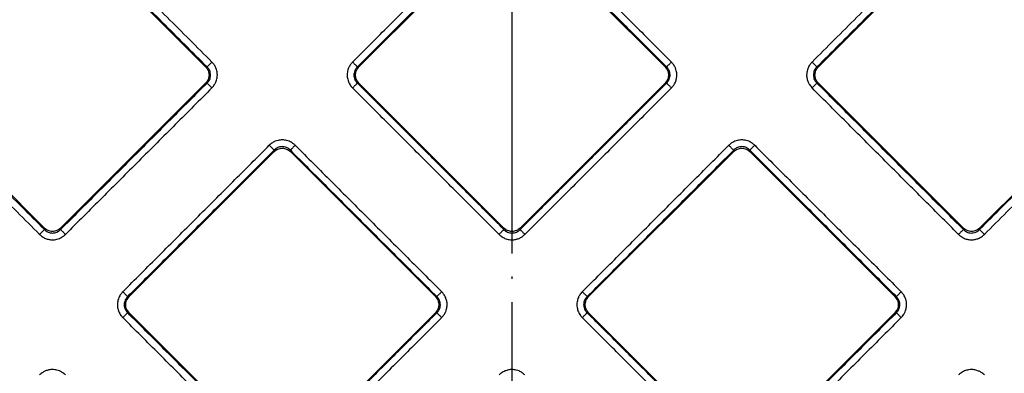
# Model space of a CAD drawing. Units: inches. Extents: x 9 to 378, y 811 to 1363.
# Drawn here: x 141 to 184, y 887 to 902 of the extents above; entities that cross this region are included whole.
import ezdxf

# ---------------------------------------------------------------- set-up
doc = ezdxf.new("R2010")
doc.units = ezdxf.units.IN
doc.linetypes.add('DOT_CENTER', pattern=[14, 12, -1, 0, -1])
doc.layers.add('1', color=7, linetype='Continuous')

# ---------------------------------------------------------------- blocks, each defined once
blk = doc.blocks.new('Artikel-Fliesentraeger__10', base_point=(106.421, 864.897))
at = {"color": 7, "linetype": 'Continuous'}
for p, q in [((149.324, 900.135), (141.659, 907.799)), ((183.389, 907.799), (175.725, 900.135)), ((162.176, 906.385), (155.926, 900.135)), ((169.123, 900.135), (162.873, 906.385)), ((134.713, 900.853), (142.377, 893.189)), ((182.672, 893.189), (190.336, 900.853)), ((143.074, 893.189), (149.324, 899.439)), ((155.926, 899.439), (162.176, 893.189)), ((162.873, 893.189), (169.123, 899.439)), ((175.725, 899.439), (181.975, 893.189)), ((152.277, 896.486), (146.027, 890.235)), ((159.223, 890.235), (152.973, 896.486)), ((172.076, 896.486), (165.826, 890.235)), ((179.022, 890.235), (172.772, 896.486)), ((146.027, 889.539), (152.277, 883.289)), ((152.973, 883.289), (159.223, 889.539)), ((165.826, 889.539), (172.076, 883.289)), ((172.772, 883.289), (179.022, 889.539))]:
    blk.add_line(p, q, dxfattribs=at)
at = {"color": 3, "linetype": 'Continuous'}
for p, q in [((149.387, 900.135), (149.324, 900.135)), ((155.863, 900.135), (155.926, 900.135)), ((169.186, 900.135), (169.123, 900.135)), ((175.662, 900.135), (175.725, 900.135)), ((149.387, 899.439), (149.324, 899.439)), ((155.863, 899.439), (155.926, 899.439)), ((169.186, 899.439), (169.123, 899.439)), ((175.662, 899.439), (175.725, 899.439)), ((152.277, 896.486), (152.277, 896.548)), ((152.973, 896.486), (152.973, 896.548)), ((172.076, 896.486), (172.076, 896.548)), ((172.772, 896.486), (172.772, 896.548)), ((142.377, 893.189), (142.377, 893.126)), ((143.074, 893.189), (143.074, 893.126)), ((162.176, 893.189), (162.176, 893.126)), ((162.873, 893.189), (162.873, 893.126)), ((181.975, 893.189), (181.975, 893.126)), ((182.672, 893.189), (182.672, 893.126)), ((145.964, 890.235), (146.027, 890.235)), ((159.286, 890.235), (159.223, 890.235)), ((165.763, 890.235), (165.826, 890.235)), ((179.085, 890.235), (179.022, 890.235)), ((145.964, 889.539), (146.027, 889.539)), ((159.286, 889.539), (159.223, 889.539)), ((165.763, 889.539), (165.826, 889.539)), ((179.085, 889.539), (179.022, 889.539))]:
    blk.add_line(p, q, dxfattribs=at)
for points, knots in [([(141.868, 908.071), (142.512, 907.427), (143.8, 906.139), (145.732, 904.207), (147.664, 902.276), (148.952, 900.988), (149.595, 900.344)], [0, 0, 0, 0, 2.731964, 5.463929, 8.195901, 10.927873, 10.927873, 10.927873, 10.927873]), ([(175.453, 900.344), (176.097, 900.988), (177.385, 902.276), (179.317, 904.207), (181.249, 906.139), (182.537, 907.427), (183.181, 908.071)], [0, 0, 0, 0, 2.731964, 5.463929, 8.195901, 10.927873, 10.927873, 10.927873, 10.927873]), ([(141.659, 907.862), (142.303, 907.218), (143.591, 905.93), (145.523, 903.999), (147.455, 902.067), (148.743, 900.779), (149.387, 900.135)], [0, 0, 0, 0, 2.731946, 5.463892, 8.19583, 10.927767, 10.927767, 10.927767, 10.927767]), ([(175.662, 900.135), (176.306, 900.779), (177.594, 902.067), (179.526, 903.999), (181.458, 905.93), (182.746, 907.218), (183.389, 907.862)], [0, 0, 0, 0, 2.731946, 5.463892, 8.19583, 10.927767, 10.927767, 10.927767, 10.927767]), ([(155.654, 900.344), (156.181, 900.87), (157.233, 901.922), (158.811, 903.5), (160.389, 905.079), (161.441, 906.131), (161.967, 906.657)], [0, 0, 0, 0, 2.231964, 4.463929, 6.695901, 8.927873, 8.927873, 8.927873, 8.927873]), ([(163.082, 906.657), (163.608, 906.131), (164.66, 905.079), (166.238, 903.5), (167.816, 901.922), (168.868, 900.87), (169.394, 900.344)], [0, 0, 0, 0, 2.231964, 4.463929, 6.695901, 8.927873, 8.927873, 8.927873, 8.927873]), ([(155.863, 900.135), (156.389, 900.661), (157.442, 901.713), (159.02, 903.291), (160.598, 904.87), (161.65, 905.922), (162.176, 906.448)], [0, 0, 0, 0, 2.231946, 4.463892, 6.69583, 8.927767, 8.927767, 8.927767, 8.927767]), ([(162.873, 906.448), (163.399, 905.922), (164.451, 904.87), (166.029, 903.291), (167.607, 901.713), (168.659, 900.661), (169.186, 900.135)], [0, 0, 0, 0, 2.231946, 4.463892, 6.69583, 8.927767, 8.927767, 8.927767, 8.927767]), ([(142.377, 893.126), (141.733, 893.77), (140.445, 895.058), (138.514, 896.989), (136.582, 898.921), (135.294, 900.209), (134.65, 900.853)], [0, 0, 0, 0, 2.731946, 5.463892, 8.19583, 10.927767, 10.927767, 10.927767, 10.927767]), ([(190.399, 900.853), (189.755, 900.209), (188.467, 898.921), (186.535, 896.989), (184.603, 895.058), (183.316, 893.77), (182.672, 893.126)], [0, 0, 0, 0, 2.731946, 5.463892, 8.19583, 10.927767, 10.927767, 10.927767, 10.927767]), ([(142.168, 892.917), (141.524, 893.561), (140.237, 894.849), (138.305, 896.78), (136.373, 898.712), (135.085, 900), (134.441, 900.644)], [0, 0, 0, 0, 2.731964, 5.463929, 8.195901, 10.927873, 10.927873, 10.927873, 10.927873]), ([(149.387, 900.135), (149.389, 900.138), (149.398, 900.146), (149.413, 900.161), (149.434, 900.182), (149.461, 900.209), (149.492, 900.24), (149.525, 900.274), (149.56, 900.309), (149.584, 900.332), (149.595, 900.344)], [0, 0, 0, 0, 0.0125893, 0.0340054, 0.0642981, 0.1026051, 0.1472522, 0.1959316, 0.2461141, 0.29544, 0.29544, 0.29544, 0.29544]), ([(149.595, 899.23), (149.636, 899.276), (149.704, 899.353), (149.779, 899.5), (149.82, 899.641), (149.833, 899.806), (149.816, 899.952), (149.767, 900.099), (149.699, 900.228), (149.63, 900.305), (149.595, 900.344)], [0, 0, 0, 0, 0.182516, 0.307707, 0.491214, 0.618511, 0.802356, 0.928475, 1.080946, 1.236933, 1.236933, 1.236933, 1.236933]), ([(155.654, 900.344), (155.62, 900.306), (155.552, 900.229), (155.474, 900.083), (155.43, 899.933), (155.417, 899.768), (155.434, 899.622), (155.486, 899.466), (155.556, 899.337), (155.626, 899.261), (155.654, 899.23)], [0, 0, 0, 0, 0.152857, 0.307753, 0.49126, 0.618557, 0.802403, 0.928521, 1.109827, 1.236932, 1.236932, 1.236932, 1.236932]), ([(155.863, 900.135), (155.86, 900.138), (155.852, 900.146), (155.837, 900.161), (155.816, 900.182), (155.789, 900.209), (155.758, 900.24), (155.724, 900.274), (155.69, 900.309), (155.666, 900.332), (155.654, 900.344)], [0, 0, 0, 0, 0.0125892, 0.034005, 0.0642974, 0.1026039, 0.1472505, 0.1959295, 0.2461116, 0.2954371, 0.2954371, 0.2954371, 0.2954371]), ([(169.186, 900.135), (169.188, 900.138), (169.196, 900.146), (169.212, 900.161), (169.233, 900.182), (169.26, 900.209), (169.291, 900.24), (169.324, 900.274), (169.359, 900.309), (169.383, 900.332), (169.394, 900.344)], [0, 0, 0, 0, 0.0125893, 0.0340054, 0.0642981, 0.1026051, 0.1472522, 0.1959316, 0.2461141, 0.29544, 0.29544, 0.29544, 0.29544]), ([(169.394, 899.23), (169.429, 899.268), (169.497, 899.344), (169.571, 899.483), (169.617, 899.632), (169.633, 899.798), (169.615, 899.952), (169.566, 900.099), (169.498, 900.228), (169.429, 900.305), (169.394, 900.344)], [0, 0, 0, 0, 0.152857, 0.307753, 0.466899, 0.618607, 0.802452, 0.92857, 1.081042, 1.237029, 1.237029, 1.237029, 1.237029]), ([(175.453, 900.344), (175.425, 900.312), (175.356, 900.236), (175.275, 900.091), (175.229, 899.933), (175.216, 899.777), (175.231, 899.631), (175.275, 899.491), (175.345, 899.353), (175.413, 899.275), (175.453, 899.23)], [0, 0, 0, 0, 0.127877, 0.307709, 0.491217, 0.618514, 0.77376, 0.928533, 1.056058, 1.236951, 1.236951, 1.236951, 1.236951]), ([(175.453, 900.344), (175.465, 900.332), (175.489, 900.309), (175.523, 900.274), (175.557, 900.24), (175.588, 900.209), (175.615, 900.182), (175.636, 900.161), (175.651, 900.146), (175.659, 900.138), (175.662, 900.135)], [0, 0, 0, 0, 0.0493256, 0.0995077, 0.1481866, 0.1928332, 0.2311398, 0.2614321, 0.2828479, 0.2954371, 0.2954371, 0.2954371, 0.2954371]), ([(190.608, 900.644), (189.964, 900), (188.676, 898.712), (186.744, 896.78), (184.812, 894.849), (183.524, 893.561), (182.88, 892.917)], [0, 0, 0, 0, 2.731964, 5.463929, 8.195901, 10.927873, 10.927873, 10.927873, 10.927873]), ([(149.387, 899.439), (149.409, 899.463), (149.453, 899.51), (149.498, 899.592), (149.529, 899.684), (149.542, 899.787), (149.529, 899.89), (149.499, 899.977), (149.456, 900.059), (149.412, 900.107), (149.387, 900.135)], [0, 0, 0, 0, 0.0975068, 0.1944743, 0.2763003, 0.3891318, 0.5026553, 0.5831673, 0.6645203, 0.7781765, 0.7781765, 0.7781765, 0.7781765]), ([(155.863, 900.135), (155.838, 900.107), (155.794, 900.059), (155.745, 899.967), (155.718, 899.879), (155.71, 899.781), (155.72, 899.689), (155.749, 899.597), (155.796, 899.511), (155.841, 899.463), (155.863, 899.439)], [0, 0, 0, 0, 0.1144676, 0.1944487, 0.3088994, 0.3891041, 0.4862293, 0.5831712, 0.6784438, 0.7782029, 0.7782029, 0.7782029, 0.7782029]), ([(169.186, 899.439), (169.204, 899.458), (169.249, 899.506), (169.3, 899.596), (169.331, 899.695), (169.339, 899.798), (169.328, 899.89), (169.295, 899.987), (169.249, 900.068), (169.204, 900.115), (169.186, 900.135)], [0, 0, 0, 0, 0.0814832, 0.1944463, 0.308897, 0.3891017, 0.5026252, 0.5831372, 0.6975987, 0.7781369, 0.7781369, 0.7781369, 0.7781369]), ([(175.662, 900.135), (175.644, 900.115), (175.599, 900.068), (175.553, 899.987), (175.52, 899.89), (175.507, 899.787), (175.52, 899.684), (175.549, 899.597), (175.593, 899.515), (175.637, 899.467), (175.662, 899.439)], [0, 0, 0, 0, 0.0814832, 0.1944463, 0.2762723, 0.3891038, 0.5026273, 0.5831393, 0.6644923, 0.7781485, 0.7781485, 0.7781485, 0.7781485]), ([(149.387, 899.439), (148.86, 898.913), (147.808, 897.86), (146.23, 896.282), (144.652, 894.704), (143.6, 893.652), (143.074, 893.126)], [0, 0, 0, 0, 2.231946, 4.463892, 6.69583, 8.927767, 8.927767, 8.927767, 8.927767]), ([(149.595, 899.23), (149.069, 898.704), (148.017, 897.652), (146.439, 896.073), (144.861, 894.495), (143.809, 893.443), (143.282, 892.917)], [0, 0, 0, 0, 2.231964, 4.463929, 6.695901, 8.927873, 8.927873, 8.927873, 8.927873]), ([(149.595, 899.23), (149.584, 899.241), (149.56, 899.265), (149.525, 899.3), (149.492, 899.334), (149.461, 899.365), (149.434, 899.391), (149.413, 899.412), (149.398, 899.428), (149.389, 899.436), (149.387, 899.439)], [0, 0, 0, 0, 0.0493256, 0.0995077, 0.1481866, 0.1928332, 0.2311398, 0.2614321, 0.2828479, 0.2954371, 0.2954371, 0.2954371, 0.2954371]), ([(155.654, 899.23), (155.666, 899.241), (155.69, 899.265), (155.724, 899.3), (155.758, 899.334), (155.789, 899.365), (155.816, 899.391), (155.837, 899.412), (155.852, 899.428), (155.86, 899.436), (155.863, 899.439)], [0, 0, 0, 0, 0.0493259, 0.0995084, 0.1481878, 0.1928349, 0.2311419, 0.2614346, 0.2828507, 0.29544, 0.29544, 0.29544, 0.29544]), ([(161.967, 892.917), (161.441, 893.443), (160.389, 894.495), (158.811, 896.073), (157.233, 897.652), (156.181, 898.704), (155.654, 899.23)], [0, 0, 0, 0, 2.231964, 4.463929, 6.695901, 8.927873, 8.927873, 8.927873, 8.927873]), ([(162.176, 893.126), (161.65, 893.652), (160.598, 894.704), (159.02, 896.282), (157.442, 897.86), (156.389, 898.913), (155.863, 899.439)], [0, 0, 0, 0, 2.231946, 4.463892, 6.69583, 8.927767, 8.927767, 8.927767, 8.927767]), ([(169.186, 899.439), (168.659, 898.913), (167.607, 897.86), (166.029, 896.282), (164.451, 894.704), (163.399, 893.652), (162.873, 893.126)], [0, 0, 0, 0, 2.231946, 4.463892, 6.69583, 8.927767, 8.927767, 8.927767, 8.927767]), ([(169.394, 899.23), (168.868, 898.704), (167.816, 897.652), (166.238, 896.073), (164.66, 894.495), (163.608, 893.443), (163.081, 892.917)], [0, 0, 0, 0, 2.231964, 4.463929, 6.695901, 8.927873, 8.927873, 8.927873, 8.927873]), ([(169.394, 899.23), (169.383, 899.241), (169.359, 899.265), (169.324, 899.3), (169.291, 899.334), (169.26, 899.365), (169.233, 899.391), (169.212, 899.412), (169.196, 899.428), (169.188, 899.436), (169.186, 899.439)], [0, 0, 0, 0, 0.0493256, 0.0995077, 0.1481866, 0.1928332, 0.2311398, 0.2614321, 0.2828479, 0.2954371, 0.2954371, 0.2954371, 0.2954371]), ([(175.453, 899.23), (175.465, 899.241), (175.488, 899.265), (175.523, 899.3), (175.557, 899.334), (175.588, 899.365), (175.615, 899.391), (175.636, 899.412), (175.651, 899.428), (175.659, 899.436), (175.662, 899.439)], [0, 0, 0, 0, 0.0493259, 0.0995084, 0.1481878, 0.1928349, 0.2311419, 0.2614346, 0.2828507, 0.29544, 0.29544, 0.29544, 0.29544]), ([(181.766, 892.917), (181.24, 893.443), (180.188, 894.495), (178.61, 896.073), (177.032, 897.652), (175.979, 898.704), (175.453, 899.23)], [0, 0, 0, 0, 2.231964, 4.463929, 6.695901, 8.927873, 8.927873, 8.927873, 8.927873]), ([(181.975, 893.126), (181.449, 893.652), (180.397, 894.704), (178.819, 896.282), (177.241, 897.86), (176.188, 898.913), (175.662, 899.439)], [0, 0, 0, 0, 2.231946, 4.463892, 6.69583, 8.927767, 8.927767, 8.927767, 8.927767]), ([(153.182, 896.757), (153.15, 896.786), (153.074, 896.855), (152.947, 896.925), (152.792, 896.977), (152.626, 896.998), (152.46, 896.978), (152.321, 896.932), (152.191, 896.866), (152.113, 896.797), (152.068, 896.757)], [0, 0, 0, 0, 0.127877, 0.307709, 0.430979, 0.618497, 0.802342, 0.928461, 1.055986, 1.236879, 1.236879, 1.236879, 1.236879]), ([(172.981, 896.757), (172.949, 896.786), (172.873, 896.855), (172.746, 896.925), (172.591, 896.977), (172.425, 896.998), (172.259, 896.978), (172.112, 896.929), (171.983, 896.861), (171.906, 896.792), (171.867, 896.757)], [0, 0, 0, 0, 0.127877, 0.307709, 0.430979, 0.618497, 0.802342, 0.928461, 1.080932, 1.236919, 1.236919, 1.236919, 1.236919]), ([(145.755, 890.444), (146.281, 890.97), (147.333, 892.023), (148.911, 893.601), (150.49, 895.179), (151.542, 896.231), (152.068, 896.757)], [0, 0, 0, 0, 2.231964, 4.463929, 6.695901, 8.927873, 8.927873, 8.927873, 8.927873]), ([(145.964, 890.235), (146.49, 890.762), (147.542, 891.814), (149.12, 893.392), (150.699, 894.97), (151.751, 896.022), (152.277, 896.548)], [0, 0, 0, 0, 2.231946, 4.463892, 6.69583, 8.927767, 8.927767, 8.927767, 8.927767]), ([(152.068, 896.757), (152.08, 896.746), (152.103, 896.722), (152.138, 896.687), (152.172, 896.653), (152.203, 896.622), (152.229, 896.596), (152.251, 896.575), (152.266, 896.559), (152.274, 896.551), (152.277, 896.548)], [0, 0, 0, 0, 0.0493259, 0.0995084, 0.1481878, 0.1928349, 0.2311419, 0.2614346, 0.2828507, 0.29544, 0.29544, 0.29544, 0.29544]), ([(152.973, 896.548), (152.953, 896.567), (152.906, 896.612), (152.816, 896.663), (152.717, 896.693), (152.614, 896.702), (152.522, 896.691), (152.431, 896.66), (152.349, 896.615), (152.301, 896.571), (152.277, 896.548)], [0, 0, 0, 0, 0.0814832, 0.1944463, 0.308897, 0.3891017, 0.5026252, 0.5831372, 0.6784097, 0.7781688, 0.7781688, 0.7781688, 0.7781688]), ([(153.182, 896.757), (153.17, 896.746), (153.147, 896.722), (153.112, 896.687), (153.078, 896.653), (153.047, 896.622), (153.02, 896.596), (152.999, 896.575), (152.984, 896.559), (152.976, 896.551), (152.973, 896.548)], [0, 0, 0, 0, 0.0493256, 0.0995077, 0.1481866, 0.1928332, 0.2311398, 0.2614321, 0.2828479, 0.2954371, 0.2954371, 0.2954371, 0.2954371]), ([(152.973, 896.548), (153.499, 896.022), (154.551, 894.97), (156.13, 893.392), (157.708, 891.814), (158.76, 890.762), (159.286, 890.235)], [0, 0, 0, 0, 2.231946, 4.463892, 6.69583, 8.927767, 8.927767, 8.927767, 8.927767]), ([(153.182, 896.757), (153.708, 896.231), (154.76, 895.179), (156.338, 893.601), (157.917, 892.023), (158.969, 890.97), (159.495, 890.444)], [0, 0, 0, 0, 2.231964, 4.463929, 6.695901, 8.927873, 8.927873, 8.927873, 8.927873]), ([(165.554, 890.444), (166.08, 890.97), (167.132, 892.023), (168.71, 893.601), (170.289, 895.179), (171.341, 896.231), (171.867, 896.757)], [0, 0, 0, 0, 2.231964, 4.463929, 6.695901, 8.927873, 8.927873, 8.927873, 8.927873]), ([(165.763, 890.235), (166.289, 890.762), (167.341, 891.814), (168.919, 893.392), (170.498, 894.97), (171.55, 896.022), (172.076, 896.548)], [0, 0, 0, 0, 2.231946, 4.463892, 6.69583, 8.927767, 8.927767, 8.927767, 8.927767]), ([(171.867, 896.757), (171.879, 896.746), (171.902, 896.722), (171.937, 896.687), (171.971, 896.653), (172.002, 896.622), (172.028, 896.596), (172.05, 896.575), (172.065, 896.559), (172.073, 896.551), (172.076, 896.548)], [0, 0, 0, 0, 0.0493259, 0.0995084, 0.1481878, 0.1928349, 0.2311419, 0.2614346, 0.2828507, 0.29544, 0.29544, 0.29544, 0.29544]), ([(172.772, 896.548), (172.752, 896.567), (172.705, 896.612), (172.624, 896.658), (172.527, 896.691), (172.429, 896.703), (172.327, 896.692), (172.239, 896.664), (172.152, 896.618), (172.104, 896.574), (172.076, 896.548)], [0, 0, 0, 0, 0.0814832, 0.1944463, 0.2762722, 0.3891038, 0.486229, 0.5831709, 0.6645238, 0.7781801, 0.7781801, 0.7781801, 0.7781801]), ([(172.981, 896.757), (172.969, 896.746), (172.946, 896.722), (172.911, 896.687), (172.877, 896.653), (172.846, 896.622), (172.819, 896.596), (172.798, 896.575), (172.783, 896.559), (172.775, 896.551), (172.772, 896.548)], [0, 0, 0, 0, 0.0493256, 0.0995077, 0.1481866, 0.1928332, 0.2311398, 0.2614321, 0.2828479, 0.2954371, 0.2954371, 0.2954371, 0.2954371]), ([(172.772, 896.548), (173.298, 896.022), (174.35, 894.97), (175.929, 893.392), (177.507, 891.814), (178.559, 890.762), (179.085, 890.235)], [0, 0, 0, 0, 2.231946, 4.463892, 6.69583, 8.927767, 8.927767, 8.927767, 8.927767]), ([(172.981, 896.757), (173.507, 896.231), (174.559, 895.179), (176.137, 893.601), (177.716, 892.023), (178.768, 890.97), (179.294, 890.444)], [0, 0, 0, 0, 2.231964, 4.463929, 6.695901, 8.927873, 8.927873, 8.927873, 8.927873]), ([(142.168, 892.917), (142.18, 892.928), (142.203, 892.952), (142.238, 892.987), (142.272, 893.021), (142.303, 893.052), (142.33, 893.078), (142.351, 893.1), (142.366, 893.115), (142.374, 893.123), (142.377, 893.126)], [0, 0, 0, 0, 0.0493256, 0.0995077, 0.1481866, 0.1928332, 0.2311398, 0.2614321, 0.2828479, 0.2954371, 0.2954371, 0.2954371, 0.2954371]), ([(142.377, 893.126), (142.397, 893.107), (142.444, 893.063), (142.53, 893.014), (142.628, 892.982), (142.725, 892.972), (142.823, 892.982), (142.915, 893.012), (143.001, 893.059), (143.049, 893.103), (143.074, 893.126)], [0, 0, 0, 0, 0.0814832, 0.1944463, 0.2910824, 0.3891319, 0.4862571, 0.583199, 0.6784716, 0.7782307, 0.7782307, 0.7782307, 0.7782307]), ([(143.074, 893.126), (143.077, 893.123), (143.085, 893.115), (143.1, 893.1), (143.121, 893.078), (143.148, 893.052), (143.179, 893.021), (143.212, 892.987), (143.247, 892.952), (143.271, 892.928), (143.282, 892.917)], [0, 0, 0, 0, 0.0125893, 0.0340054, 0.0642981, 0.1026051, 0.1472522, 0.1959316, 0.2461141, 0.29544, 0.29544, 0.29544, 0.29544]), ([(162.176, 893.126), (162.173, 893.123), (162.165, 893.115), (162.15, 893.1), (162.129, 893.078), (162.102, 893.052), (162.071, 893.021), (162.037, 892.987), (162.002, 892.952), (161.979, 892.928), (161.967, 892.917)], [0, 0, 0, 0, 0.0125892, 0.034005, 0.0642974, 0.1026039, 0.1472505, 0.1959295, 0.2461116, 0.2954371, 0.2954371, 0.2954371, 0.2954371]), ([(162.176, 893.126), (162.2, 893.104), (162.248, 893.059), (162.334, 893.012), (162.427, 892.982), (162.53, 892.971), (162.627, 892.983), (162.725, 893.016), (162.806, 893.063), (162.853, 893.107), (162.873, 893.126)], [0, 0, 0, 0, 0.0975068, 0.1944743, 0.2911104, 0.3891599, 0.5026834, 0.5831954, 0.6976569, 0.778195, 0.778195, 0.778195, 0.778195]), ([(162.873, 893.126), (162.876, 893.123), (162.884, 893.115), (162.899, 893.1), (162.92, 893.078), (162.947, 893.052), (162.978, 893.021), (163.011, 892.987), (163.046, 892.952), (163.07, 892.928), (163.081, 892.917)], [0, 0, 0, 0, 0.0125893, 0.0340054, 0.0642981, 0.1026051, 0.1472522, 0.1959316, 0.2461141, 0.29544, 0.29544, 0.29544, 0.29544]), ([(181.975, 893.126), (181.972, 893.123), (181.964, 893.115), (181.949, 893.1), (181.928, 893.078), (181.901, 893.052), (181.87, 893.021), (181.836, 892.987), (181.801, 892.952), (181.778, 892.928), (181.766, 892.917)], [0, 0, 0, 0, 0.0125892, 0.034005, 0.0642974, 0.1026039, 0.1472505, 0.1959295, 0.2461116, 0.2954371, 0.2954371, 0.2954371, 0.2954371]), ([(181.975, 893.126), (181.999, 893.104), (182.047, 893.059), (182.128, 893.015), (182.221, 892.983), (182.312, 892.972), (182.415, 892.981), (182.514, 893.011), (182.605, 893.063), (182.652, 893.107), (182.672, 893.126)], [0, 0, 0, 0, 0.0975068, 0.1944743, 0.2763002, 0.3891318, 0.4687296, 0.5831675, 0.697629, 0.7781672, 0.7781672, 0.7781672, 0.7781672]), ([(182.672, 893.126), (182.675, 893.123), (182.683, 893.115), (182.698, 893.1), (182.719, 893.078), (182.746, 893.052), (182.777, 893.021), (182.81, 892.987), (182.845, 892.952), (182.869, 892.928), (182.88, 892.917)], [0, 0, 0, 0, 0.0125893, 0.0340054, 0.0642981, 0.1026051, 0.1472522, 0.1959316, 0.2461141, 0.29544, 0.29544, 0.29544, 0.29544]), ([(142.168, 892.917), (142.206, 892.883), (142.283, 892.814), (142.422, 892.74), (142.571, 892.694), (142.736, 892.678), (142.891, 892.696), (143.046, 892.748), (143.175, 892.819), (143.251, 892.888), (143.282, 892.917)], [0, 0, 0, 0, 0.152857, 0.307753, 0.466899, 0.618606, 0.802452, 0.92857, 1.109876, 1.236981, 1.236981, 1.236981, 1.236981]), ([(161.967, 892.917), (161.999, 892.888), (162.075, 892.819), (162.22, 892.739), (162.378, 892.693), (162.534, 892.68), (162.68, 892.694), (162.828, 892.741), (162.966, 892.813), (163.043, 892.882), (163.081, 892.917)], [0, 0, 0, 0, 0.127877, 0.307709, 0.491217, 0.618514, 0.77376, 0.928533, 1.081004, 1.236991, 1.236991, 1.236991, 1.236991]), ([(181.766, 892.917), (181.798, 892.888), (181.874, 892.819), (182.012, 892.743), (182.169, 892.694), (182.325, 892.679), (182.479, 892.694), (182.627, 892.741), (182.765, 892.813), (182.842, 892.882), (182.88, 892.917)], [0, 0, 0, 0, 0.127877, 0.307709, 0.466856, 0.618563, 0.773809, 0.928582, 1.081053, 1.23704, 1.23704, 1.23704, 1.23704]), ([(145.755, 890.444), (145.726, 890.413), (145.657, 890.337), (145.587, 890.209), (145.535, 890.054), (145.517, 889.908), (145.531, 889.742), (145.577, 889.584), (145.657, 889.438), (145.726, 889.362), (145.755, 889.33)], [0, 0, 0, 0, 0.127877, 0.307709, 0.430979, 0.618497, 0.743316, 0.928461, 1.109767, 1.236871, 1.236871, 1.236871, 1.236871]), ([(145.964, 890.235), (145.961, 890.238), (145.953, 890.246), (145.938, 890.262), (145.917, 890.283), (145.89, 890.31), (145.859, 890.341), (145.825, 890.374), (145.79, 890.409), (145.767, 890.433), (145.755, 890.444)], [0, 0, 0, 0, 0.0125892, 0.034005, 0.0642974, 0.1026039, 0.1472505, 0.1959295, 0.2461116, 0.2954371, 0.2954371, 0.2954371, 0.2954371]), ([(145.964, 890.235), (145.945, 890.216), (145.901, 890.168), (145.852, 890.083), (145.82, 889.985), (145.809, 889.882), (145.821, 889.784), (145.855, 889.687), (145.901, 889.606), (145.945, 889.559), (145.964, 889.539)], [0, 0, 0, 0, 0.0814832, 0.1944463, 0.2910824, 0.3891319, 0.5026554, 0.5831674, 0.697629, 0.7781671, 0.7781671, 0.7781671, 0.7781671]), ([(159.286, 890.235), (159.289, 890.238), (159.297, 890.246), (159.312, 890.262), (159.333, 890.283), (159.36, 890.31), (159.391, 890.341), (159.425, 890.374), (159.46, 890.409), (159.483, 890.433), (159.495, 890.444)], [0, 0, 0, 0, 0.0125893, 0.0340054, 0.0642981, 0.1026051, 0.1472522, 0.1959316, 0.2461141, 0.29544, 0.29544, 0.29544, 0.29544]), ([(159.286, 889.539), (159.305, 889.559), (159.349, 889.606), (159.395, 889.687), (159.429, 889.785), (159.441, 889.882), (159.43, 889.985), (159.398, 890.083), (159.349, 890.169), (159.304, 890.216), (159.286, 890.235)], [0, 0, 0, 0, 0.0814832, 0.1944463, 0.2762723, 0.3891038, 0.486229, 0.5831709, 0.6976325, 0.7781706, 0.7781706, 0.7781706, 0.7781706]), ([(159.495, 889.33), (159.529, 889.368), (159.598, 889.445), (159.666, 889.573), (159.715, 889.721), (159.734, 889.877), (159.717, 890.043), (159.668, 890.2), (159.593, 890.337), (159.524, 890.413), (159.495, 890.444)], [0, 0, 0, 0, 0.152857, 0.307753, 0.431023, 0.618541, 0.773787, 0.92856, 1.109866, 1.23697, 1.23697, 1.23697, 1.23697]), ([(165.554, 890.444), (165.514, 890.398), (165.446, 890.321), (165.371, 890.174), (165.33, 890.033), (165.318, 889.888), (165.33, 889.742), (165.376, 889.584), (165.456, 889.438), (165.525, 889.362), (165.554, 889.33)], [0, 0, 0, 0, 0.182516, 0.307707, 0.491214, 0.618511, 0.74333, 0.928475, 1.109781, 1.236885, 1.236885, 1.236885, 1.236885]), ([(165.554, 890.444), (165.566, 890.433), (165.589, 890.409), (165.624, 890.374), (165.658, 890.341), (165.689, 890.31), (165.715, 890.283), (165.737, 890.262), (165.752, 890.246), (165.76, 890.238), (165.763, 890.235)], [0, 0, 0, 0, 0.0493256, 0.0995077, 0.1481866, 0.1928332, 0.2311398, 0.2614321, 0.2828479, 0.2954371, 0.2954371, 0.2954371, 0.2954371]), ([(165.763, 890.235), (165.741, 890.212), (165.696, 890.164), (165.652, 890.082), (165.62, 889.99), (165.609, 889.898), (165.618, 889.796), (165.645, 889.707), (165.693, 889.615), (165.737, 889.567), (165.763, 889.539)], [0, 0, 0, 0, 0.0975068, 0.1944743, 0.2763003, 0.3891318, 0.4687296, 0.5831676, 0.6645205, 0.7781768, 0.7781768, 0.7781768, 0.7781768]), ([(179.085, 890.235), (179.088, 890.238), (179.096, 890.246), (179.111, 890.262), (179.132, 890.283), (179.159, 890.31), (179.19, 890.341), (179.224, 890.374), (179.259, 890.409), (179.282, 890.433), (179.294, 890.444)], [0, 0, 0, 0, 0.0125893, 0.0340054, 0.0642981, 0.1026051, 0.1472522, 0.1959316, 0.2461141, 0.29544, 0.29544, 0.29544, 0.29544]), ([(179.085, 889.539), (179.111, 889.567), (179.155, 889.616), (179.198, 889.698), (179.228, 889.785), (179.239, 889.876), (179.23, 889.979), (179.2, 890.078), (179.148, 890.169), (179.103, 890.216), (179.085, 890.235)], [0, 0, 0, 0, 0.1144676, 0.1944487, 0.2762746, 0.3891062, 0.468704, 0.5831419, 0.6976035, 0.7781416, 0.7781416, 0.7781416, 0.7781416]), ([(179.294, 889.33), (179.334, 889.376), (179.402, 889.453), (179.468, 889.583), (179.514, 889.721), (179.533, 889.877), (179.516, 890.043), (179.467, 890.2), (179.392, 890.337), (179.323, 890.413), (179.294, 890.444)], [0, 0, 0, 0, 0.182516, 0.307707, 0.430976, 0.618494, 0.773741, 0.928513, 1.10982, 1.236924, 1.236924, 1.236924, 1.236924]), ([(145.755, 889.33), (145.767, 889.342), (145.79, 889.365), (145.825, 889.4), (145.859, 889.434), (145.89, 889.465), (145.917, 889.492), (145.938, 889.513), (145.953, 889.528), (145.961, 889.536), (145.964, 889.539)], [0, 0, 0, 0, 0.0493259, 0.0995084, 0.1481878, 0.1928349, 0.2311419, 0.2614346, 0.2828507, 0.29544, 0.29544, 0.29544, 0.29544]), ([(152.068, 883.017), (151.542, 883.543), (150.49, 884.596), (148.911, 886.174), (147.333, 887.752), (146.281, 888.804), (145.755, 889.33)], [0, 0, 0, 0, 2.231964, 4.463929, 6.695901, 8.927873, 8.927873, 8.927873, 8.927873]), ([(152.277, 883.226), (151.751, 883.752), (150.699, 884.804), (149.12, 886.383), (147.542, 887.961), (146.49, 889.013), (145.964, 889.539)], [0, 0, 0, 0, 2.231946, 4.463892, 6.69583, 8.927767, 8.927767, 8.927767, 8.927767]), ([(159.286, 889.539), (158.76, 889.013), (157.708, 887.961), (156.13, 886.383), (154.551, 884.804), (153.499, 883.752), (152.973, 883.226)], [0, 0, 0, 0, 2.231946, 4.463892, 6.69583, 8.927767, 8.927767, 8.927767, 8.927767]), ([(159.495, 889.33), (158.969, 888.804), (157.917, 887.752), (156.338, 886.174), (154.76, 884.596), (153.708, 883.543), (153.182, 883.017)], [0, 0, 0, 0, 2.231964, 4.463929, 6.695901, 8.927873, 8.927873, 8.927873, 8.927873]), ([(159.495, 889.33), (159.483, 889.342), (159.46, 889.365), (159.425, 889.4), (159.391, 889.434), (159.36, 889.465), (159.333, 889.492), (159.312, 889.513), (159.297, 889.528), (159.289, 889.536), (159.286, 889.539)], [0, 0, 0, 0, 0.0493256, 0.0995077, 0.1481866, 0.1928332, 0.2311398, 0.2614321, 0.2828479, 0.2954371, 0.2954371, 0.2954371, 0.2954371]), ([(165.554, 889.33), (165.566, 889.342), (165.589, 889.365), (165.624, 889.4), (165.658, 889.434), (165.689, 889.465), (165.715, 889.492), (165.737, 889.513), (165.752, 889.528), (165.76, 889.536), (165.763, 889.539)], [0, 0, 0, 0, 0.0493259, 0.0995084, 0.1481878, 0.1928349, 0.2311419, 0.2614346, 0.2828507, 0.29544, 0.29544, 0.29544, 0.29544]), ([(171.867, 883.017), (171.341, 883.543), (170.289, 884.596), (168.71, 886.174), (167.132, 887.752), (166.08, 888.804), (165.554, 889.33)], [0, 0, 0, 0, 2.231964, 4.463929, 6.695901, 8.927873, 8.927873, 8.927873, 8.927873]), ([(172.076, 883.226), (171.55, 883.752), (170.498, 884.804), (168.919, 886.383), (167.341, 887.961), (166.289, 889.013), (165.763, 889.539)], [0, 0, 0, 0, 2.231946, 4.463892, 6.69583, 8.927767, 8.927767, 8.927767, 8.927767]), ([(179.085, 889.539), (178.559, 889.013), (177.507, 887.961), (175.929, 886.383), (174.35, 884.804), (173.298, 883.752), (172.772, 883.226)], [0, 0, 0, 0, 2.231946, 4.463892, 6.69583, 8.927767, 8.927767, 8.927767, 8.927767]), ([(179.294, 889.33), (178.768, 888.804), (177.716, 887.752), (176.137, 886.174), (174.559, 884.596), (173.507, 883.543), (172.981, 883.017)], [0, 0, 0, 0, 2.231964, 4.463929, 6.695901, 8.927873, 8.927873, 8.927873, 8.927873]), ([(179.085, 889.539), (179.088, 889.536), (179.096, 889.528), (179.111, 889.513), (179.132, 889.492), (179.159, 889.465), (179.19, 889.434), (179.224, 889.4), (179.259, 889.365), (179.282, 889.342), (179.294, 889.33)], [0, 0, 0, 0, 0.0125892, 0.034005, 0.0642974, 0.1026039, 0.1472505, 0.1959295, 0.2461116, 0.2954371, 0.2954371, 0.2954371, 0.2954371]), ([(143.283, 886.858), (143.237, 886.898), (143.159, 886.966), (143.03, 887.032), (142.892, 887.078), (142.736, 887.097), (142.57, 887.08), (142.43, 887.037), (142.291, 886.966), (142.214, 886.898), (142.168, 886.858)], [0, 0, 0, 0, 0.182516, 0.307707, 0.430976, 0.618494, 0.773741, 0.928513, 1.056039, 1.236931, 1.236931, 1.236931, 1.236931]), ([(163.082, 886.858), (163.043, 886.892), (162.967, 886.961), (162.839, 887.029), (162.691, 887.078), (162.535, 887.097), (162.369, 887.08), (162.212, 887.031), (162.075, 886.956), (161.999, 886.886), (161.967, 886.858)], [0, 0, 0, 0, 0.152857, 0.307753, 0.431023, 0.618541, 0.773787, 0.92856, 1.109866, 1.23697, 1.23697, 1.23697, 1.23697]), ([(182.88, 886.858), (182.835, 886.898), (182.757, 886.966), (182.618, 887.037), (182.478, 887.08), (182.332, 887.095), (182.178, 887.082), (182.02, 887.036), (181.874, 886.956), (181.798, 886.886), (181.766, 886.858)], [0, 0, 0, 0, 0.182516, 0.307707, 0.466853, 0.61856, 0.743379, 0.928524, 1.10983, 1.236934, 1.236934, 1.236934, 1.236934])]:
    blk.add_open_spline(points, degree=3, knots=knots, dxfattribs=at)
at = {"color": 7, "linetype": 'Continuous'}
for points, knots in [([(149.324, 900.135), (149.364, 900.084), (149.446, 899.982), (149.481, 899.787), (149.446, 899.591), (149.364, 899.49), (149.324, 899.439)], [0, 0, 0, 0, 0.193158, 0.3847672, 0.5763764, 0.7695344, 0.7695344, 0.7695344, 0.7695344]), ([(155.926, 899.439), (155.885, 899.49), (155.804, 899.591), (155.769, 899.787), (155.804, 899.982), (155.885, 900.084), (155.926, 900.135)], [0, 0, 0, 0, 0.193158, 0.3847672, 0.5763764, 0.7695344, 0.7695344, 0.7695344, 0.7695344]), ([(169.123, 900.135), (169.163, 900.084), (169.245, 899.982), (169.28, 899.787), (169.245, 899.591), (169.163, 899.49), (169.123, 899.439)], [0, 0, 0, 0, 0.193158, 0.3847672, 0.5763764, 0.7695344, 0.7695344, 0.7695344, 0.7695344]), ([(175.725, 899.439), (175.684, 899.49), (175.603, 899.591), (175.568, 899.787), (175.603, 899.982), (175.684, 900.084), (175.725, 900.135)], [0, 0, 0, 0, 0.193158, 0.3847672, 0.5763764, 0.7695344, 0.7695344, 0.7695344, 0.7695344]), ([(152.277, 896.486), (152.328, 896.526), (152.429, 896.607), (152.625, 896.643), (152.82, 896.607), (152.922, 896.526), (152.973, 896.486)], [0, 0, 0, 0, 0.193158, 0.3847672, 0.5763764, 0.7695343, 0.7695343, 0.7695343, 0.7695343]), ([(172.076, 896.486), (172.127, 896.526), (172.228, 896.607), (172.424, 896.643), (172.619, 896.607), (172.721, 896.526), (172.772, 896.486)], [0, 0, 0, 0, 0.193158, 0.3847672, 0.5763764, 0.7695343, 0.7695343, 0.7695343, 0.7695343]), ([(143.074, 893.189), (143.023, 893.148), (142.921, 893.067), (142.725, 893.031), (142.53, 893.067), (142.428, 893.148), (142.377, 893.189)], [0, 0, 0, 0, 0.193158, 0.3847672, 0.5763764, 0.7695343, 0.7695343, 0.7695343, 0.7695343]), ([(162.873, 893.189), (162.822, 893.148), (162.72, 893.067), (162.524, 893.031), (162.329, 893.067), (162.227, 893.148), (162.176, 893.189)], [0, 0, 0, 0, 0.193158, 0.3847672, 0.5763764, 0.7695343, 0.7695343, 0.7695343, 0.7695343]), ([(182.672, 893.189), (182.621, 893.148), (182.519, 893.067), (182.323, 893.031), (182.128, 893.067), (182.026, 893.148), (181.975, 893.189)], [0, 0, 0, 0, 0.193158, 0.3847672, 0.5763764, 0.7695343, 0.7695343, 0.7695343, 0.7695343]), ([(146.027, 889.539), (145.986, 889.59), (145.905, 889.692), (145.87, 889.887), (145.905, 890.083), (145.986, 890.184), (146.027, 890.235)], [0, 0, 0, 0, 0.193158, 0.3847672, 0.5763764, 0.7695344, 0.7695344, 0.7695344, 0.7695344]), ([(159.223, 890.235), (159.264, 890.184), (159.345, 890.083), (159.38, 889.887), (159.345, 889.692), (159.264, 889.59), (159.223, 889.539)], [0, 0, 0, 0, 0.193158, 0.3847672, 0.5763764, 0.7695344, 0.7695344, 0.7695344, 0.7695344]), ([(165.826, 889.539), (165.785, 889.59), (165.704, 889.692), (165.669, 889.887), (165.704, 890.083), (165.785, 890.184), (165.826, 890.235)], [0, 0, 0, 0, 0.193158, 0.3847672, 0.5763764, 0.7695344, 0.7695344, 0.7695344, 0.7695344]), ([(179.022, 890.235), (179.063, 890.184), (179.144, 890.083), (179.179, 889.887), (179.144, 889.692), (179.063, 889.59), (179.022, 889.539)], [0, 0, 0, 0, 0.193158, 0.3847672, 0.5763764, 0.7695344, 0.7695344, 0.7695344, 0.7695344])]:
    blk.add_open_spline(points, degree=3, knots=knots, dxfattribs=at)
blk = doc.blocks.new('11138_Fliesentraeger_mit_Edelstahlrahmen__12', base_point=(106.421, 864.897))
blk.add_blockref('Artikel-Fliesentraeger__10', (106.421, 864.897))
blk = doc.blocks.new('HL510NK-10340_1__15', base_point=(62.524, 821))
at = {"color": 7, "linetype": 'Continuous'}
for radius in [100, 97.783, 97.5, 97.205, 95.283, 95, 94.705, 92.783, 92.5, 92.205]:
    blk.add_circle((162.524, 921), radius, dxfattribs=at)
at = {"layer": '1', "color": 2, "linetype": 'DOT_CENTER'}
blk.add_line((162.524, 1031), (162.524, 811), dxfattribs=at)
blk = doc.blocks.new('Zeichnung_HL510NPr-3020__16', base_point=(62.524, 821))
for name, p in [('HL510NK-10340_1__15', (62.524, 821)), ('11138_Fliesentraeger_mit_Edelstahlrahmen__12', (106.421, 864.897))]:
    blk.add_blockref(name, p)
blk = doc.blocks.new('Vordans2', base_point=(180, 921))
blk.add_blockref('Zeichnung_HL510NPr-3020__16', (62.524, 821))

msp = doc.modelspace()

# ---------------------------------------------------------------- block references
msp.add_blockref('Vordans2', (180, 921))

doc.saveas('drawing.dxf')
